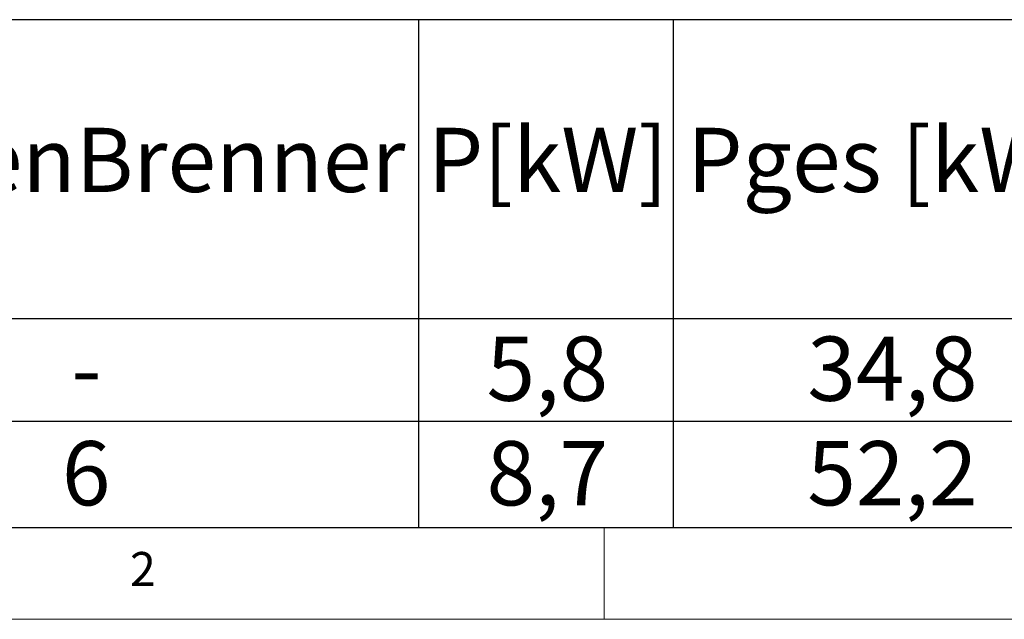
# Model space of a CAD drawing. Units: millimetres. Extents: x 5 to 415, y 5 to 292.
# Drawn here: x 78 to 132, y 5 to 38 of the extents above; entities that cross this region are included whole.
import ezdxf

# ---------------------------------------------------------------- set-up
doc = ezdxf.new("R2010")
doc.units = ezdxf.units.MM
doc.layers.add('BEMAßUNG', color=96, linetype='Continuous')
doc.styles.add('SLDTEXTSTYLE0', font='TXT', dxfattribs={"width": 0.75})

# ---------------------------------------------------------------- blocks, each defined once
blk = doc.blocks.new('SW_TABLEANNOTATION_0')
at = {"layer": 'BEMAßUNG', "color": 0}
for p, q in [((252.299, 0), (0, 0)), ((89.89, 0), (89.89, -27.683)), ((103.752, 0), (103.752, -27.683)), ((0, -16.283), (252.299, -16.283)), ((0, -21.887), (162.993, -21.887)), ((0, -27.683), (252.299, -27.683))]:
    blk.add_line(p, q, dxfattribs=at)
at = {"layer": 'BEMAßUNG', "color": 0, "char_height": 3.5, "attachment_point": 1, "style": 'SLDTEXTSTYLE0'}
for s, insert in [('WarzenBrenner', (54.654, -5.893)), ('P[kW]', (90.39, -5.893)), ('Pges [kW]', (104.516, -5.893)), ('5,8', (93.588, -17.272)), ('34,8', (111.062, -17.272)), ('-', (70.968, -17.272)), ('6', (70.45, -22.972)), ('8,7', (93.588, -22.972)), ('52,2', (111.062, -22.972))]:
    blk.add_mtext(s, dxfattribs=dict(at, insert=insert))

msp = doc.modelspace()

# ---------------------------------------------------------------- linework, layer by layer
at = {"color": 7, "linetype": 'Continuous', "lineweight": 0}
for p, q in [((10, 10), (273.87853, 10)), ((110, 10), (110, 5)), ((5, 5), (415, 5))]:
    msp.add_line(p, q, dxfattribs=at)

# ---------------------------------------------------------------- block references
at = {"layer": 'BEMAßUNG'}
msp.add_blockref('SW_TABLEANNOTATION_0', (10, 37.68333), dxfattribs=at)

# ---------------------------------------------------------------- texts
at = {"color": 7, "linetype": 'Continuous', "lineweight": 0, "insert": (84.16667, 8.66802), "char_height": 1.85208, "attachment_point": 1, "style": 'SLDTEXTSTYLE0'}
msp.add_mtext('2', dxfattribs=at)
msp.add_mtext('2', dxfattribs=at)

doc.saveas('drawing.dxf')
